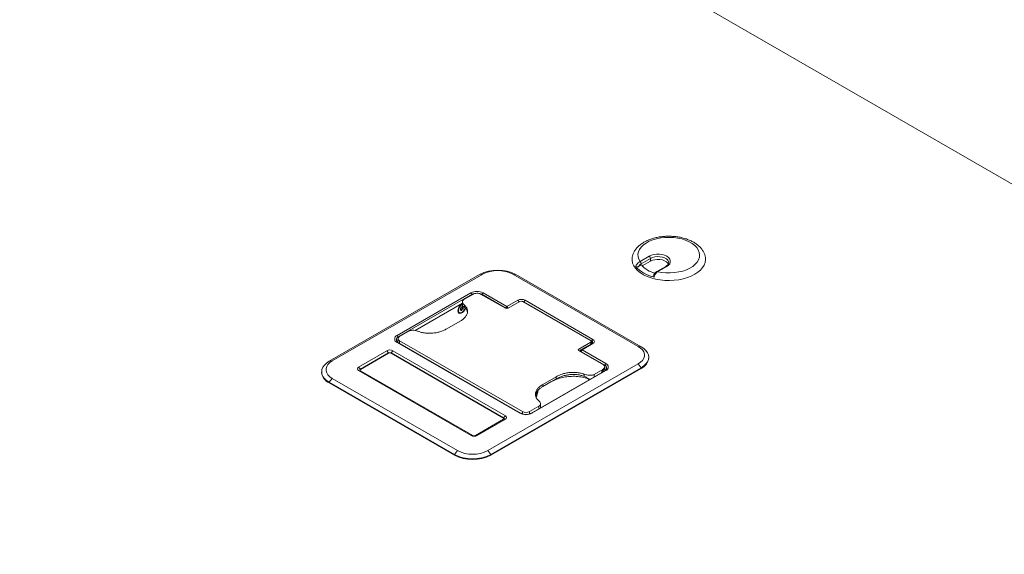
# Model space of a CAD drawing. Units: millimetres. Extents: x 470 to 882, y 3 to 283.
# Drawn here: x 756 to 785, y 186 to 201 of the extents above; entities that cross this region are included whole.
import ezdxf

# ---------------------------------------------------------------- set-up
doc = ezdxf.new("R2010")
doc.units = ezdxf.units.MM

msp = doc.modelspace()

# ---------------------------------------------------------------- linework, layer by layer
at = {"color": 7, "linetype": 'Continuous', "lineweight": 15}
for p, q in [((808.049, 183.308), (756.281, 213.193)), ((774.404, 194.189), (774.672, 194.343)), ((774.707, 194.282), (774.44, 194.128)), ((774.469, 194.063), (774.707, 194.2)), ((774.707, 194.2), (774.707, 194.282)), ((774.446, 194.09), (774.363, 194.043)), ((775.16, 194.05), (774.892, 193.895)), ((775.185, 194.047), (774.917, 193.893)), ((765.323, 191.273), (769.718, 193.81)), ((769.807, 193.82), (765.412, 191.283)), ((769.807, 193.82), (769.718, 193.81)), ((774.35, 191.708), (770.69, 193.82)), ((770.69, 193.82), (770.779, 193.81)), ((770.779, 193.81), (774.438, 191.698)), ((767.306, 192.03), (769.465, 193.276)), ((769.5, 193.232), (767.342, 191.986)), ((769.517, 193.231), (769.26, 193.083)), ((769.465, 193.276), (769.5, 193.232)), ((770.471, 192.822), (769.746, 193.24)), ((769.818, 193.276), (769.783, 193.232)), ((770.481, 192.829), (769.783, 193.232)), ((769.818, 193.276), (770.517, 192.873)), ((770.517, 192.873), (770.835, 193.057)), ((770.895, 193.026), (770.547, 192.825)), ((770.835, 193.057), (770.87, 193.013)), ((770.882, 193.018), (770.87, 193.013)), ((772.963, 191.873), (770.966, 193.026)), ((771.047, 193.057), (771.012, 193.013)), ((771.047, 193.057), (773.027, 191.914)), ((769.215, 192.969), (767.836, 192.173)), ((769.099, 192.808), (769.099, 192.759)), ((769.155, 192.905), (769.145, 192.899)), ((769.198, 192.93), (769.155, 192.905)), ((769.178, 192.77), (769.156, 192.783)), ((769.173, 192.786), (769.202, 192.769)), ((769.196, 192.811), (769.225, 192.794)), ((769.199, 192.873), (769.218, 192.862)), ((769.208, 192.835), (769.237, 192.818)), ((769.215, 193.013), (769.215, 192.893)), ((769.273, 192.915), (769.273, 192.854)), ((770.517, 192.873), (770.481, 192.829)), ((770.517, 192.873), (770.552, 192.829)), ((770.87, 193.013), (770.552, 192.829)), ((772.991, 191.87), (771.012, 193.013)), ((769.145, 192.444), (768.756, 192.22)), ((767.65, 192.153), (767.377, 191.995)), ((767.342, 191.986), (767.306, 192.03)), ((767.333, 191.934), (767.333, 191.828)), ((770.966, 189.801), (767.377, 191.873)), ((773.027, 191.914), (772.991, 191.87)), ((766.181, 191.106), (767.006, 191.582)), ((767.006, 191.582), (767.059, 191.516)), ((767.183, 191.582), (767.13, 191.516)), ((767.183, 191.582), (770.473, 189.683)), ((770.895, 189.754), (767.306, 191.826)), ((767.342, 191.823), (767.306, 191.826)), ((767.342, 191.823), (770.93, 189.751)), ((773.334, 191.169), (772.61, 191.587)), ((772.615, 191.631), (772.963, 191.832)), ((772.659, 191.584), (772.659, 191.559)), ((772.673, 191.605), (772.991, 191.788)), ((772.673, 191.564), (772.709, 191.608)), ((772.673, 191.605), (772.709, 191.608)), ((773.027, 191.791), (772.709, 191.608)), ((772.709, 191.608), (773.407, 191.205)), ((772.978, 191.78), (772.978, 191.853)), ((773.027, 191.791), (772.991, 191.788)), ((774.438, 191.698), (774.35, 191.708)), ((767.059, 191.516), (766.234, 191.04)), ((767.059, 191.511), (766.234, 191.034)), ((767.059, 191.511), (767.059, 191.516)), ((770.42, 189.617), (767.13, 191.516)), ((767.13, 191.511), (767.13, 191.516)), ((770.42, 189.612), (767.13, 191.511)), ((773.372, 191.161), (772.673, 191.564)), ((774.658, 191.371), (774.658, 191.392)), ((765.412, 191.283), (765.323, 191.273)), ((766.234, 191.04), (766.181, 191.106)), ((769.471, 189.105), (766.181, 191.004)), ((766.234, 190.999), (766.181, 191.004)), ((766.234, 191.034), (766.234, 191.04)), ((769.955, 188.661), (774.35, 191.198)), ((774.438, 191.085), (770.043, 188.549)), ((770.043, 188.528), (774.438, 191.065)), ((773.407, 191), (771.248, 189.754)), ((773.061, 190.889), (773.318, 191.037)), ((773.322, 190.969), (773.37, 191.09)), ((773.372, 191.161), (773.407, 191.205)), ((773.372, 190.997), (773.407, 191)), ((774.438, 191.085), (774.35, 191.198)), ((774.438, 191.085), (774.438, 191.065)), ((765.104, 190.967), (765.104, 190.947)), ((765.412, 190.773), (765.323, 190.661)), ((765.412, 190.773), (769.071, 188.661)), ((766.234, 190.999), (769.524, 189.1)), ((771.213, 189.751), (773.372, 190.997)), ((771.956, 190.822), (771.567, 190.597)), ((771.567, 190.536), (771.956, 190.761)), ((771.796, 190.669), (771.956, 190.761)), ((771.956, 190.761), (771.956, 190.822)), ((772.771, 190.834), (772.771, 190.896)), ((768.983, 188.549), (765.323, 190.661)), ((765.323, 190.661), (765.323, 190.641)), ((765.323, 190.641), (768.983, 188.528)), ((771.796, 190.669), (771.566, 190.536)), ((771.567, 190.597), (771.567, 190.536)), ((771.178, 189.801), (771.451, 189.959)), ((771.496, 189.915), (771.496, 190.029)), ((769.594, 189.1), (770.42, 189.577)), ((770.473, 189.581), (769.647, 189.105)), ((770.473, 189.683), (770.42, 189.617)), ((770.42, 189.612), (770.42, 189.617)), ((770.473, 189.581), (770.42, 189.577)), ((770.93, 189.751), (770.895, 189.754)), ((771.213, 189.751), (771.248, 189.754)), ((769.524, 189.1), (769.471, 189.105)), ((769.594, 189.1), (769.647, 189.105)), ((768.983, 188.549), (769.071, 188.661)), ((768.983, 188.549), (768.983, 188.528)), ((770.043, 188.549), (769.955, 188.661)), ((770.043, 188.549), (770.043, 188.528))]:
    msp.add_line(p, q, dxfattribs=at)
at = {"color": 8, "linetype": 'Continuous', "lineweight": 15}
for p, q in [((769.5, 193.221), (769.5, 193.232)), ((769.783, 193.232), (769.783, 193.219)), ((769.152, 192.773), (769.163, 192.767)), ((769.204, 192.876), (769.213, 192.871)), ((769.218, 192.862), (769.24, 192.849)), ((770.481, 192.818), (770.481, 192.829)), ((770.552, 192.829), (770.552, 192.828)), ((770.87, 193.012), (770.87, 193.013)), ((771.012, 193.013), (771.012, 193)), ((767.342, 191.986), (767.342, 191.963)), ((767.377, 191.873), (767.377, 191.802)), ((772.991, 191.788), (772.991, 191.87)), ((772.615, 191.631), (772.601, 191.595)), ((772.963, 191.832), (772.963, 191.772)), ((772.673, 191.564), (772.673, 191.551)), ((773.282, 190.946), (773.318, 191.037)), ((773.372, 191.127), (773.372, 191.161)), ((773.372, 190.997), (773.372, 191.096)), ((773.061, 190.889), (773.061, 190.818)), ((771.451, 189.889), (771.451, 189.959)), ((770.966, 189.735), (770.966, 189.801)), ((771.178, 189.801), (771.178, 189.735))]:
    msp.add_line(p, q, dxfattribs=at)
at = {"color": 7, "linetype": 'Continuous', "lineweight": 15, "flags": 128}
for points in [[(774.917, 193.893), (775.037, 193.871), (775.162, 193.86), (775.288, 193.858), (775.413, 193.867), (775.535, 193.885), (775.651, 193.913), (775.759, 193.951), (775.858, 193.996), (775.944, 194.049), (776.016, 194.109), (776.074, 194.173), (776.115, 194.242), (776.14, 194.314), (776.146, 194.386), (776.135, 194.459), (776.107, 194.53), (776.062, 194.598), (776.001, 194.661), (775.925, 194.719), (775.836, 194.771), (775.735, 194.815), (775.625, 194.85), (775.507, 194.876), (775.385, 194.892), (775.259, 194.898), (775.133, 194.895), (775.009, 194.881), (774.89, 194.857), (774.778, 194.824), (774.675, 194.782), (774.583, 194.732), (774.504, 194.675), (774.44, 194.613), (774.391, 194.546), (774.359, 194.475), (774.344, 194.403), (774.347, 194.33), (774.367, 194.258), (774.404, 194.189)], [(774.175, 194.319), (774.173, 194.305), (774.171, 194.226), (774.186, 194.147), (774.219, 194.069), (774.269, 193.995), (774.334, 193.925), (774.415, 193.861), (774.509, 193.803), (774.616, 193.752), (774.732, 193.71), (774.857, 193.677), (774.989, 193.653), (775.124, 193.639), (775.262, 193.635), (775.399, 193.641), (775.534, 193.658), (775.664, 193.684), (775.787, 193.72), (775.901, 193.764), (776.005, 193.817)], [(774.672, 194.343), (774.735, 194.372), (774.808, 194.393), (774.888, 194.403), (774.969, 194.403), (775.048, 194.393), (775.121, 194.372), (775.185, 194.343), (775.235, 194.307), (775.27, 194.264), (775.288, 194.219), (775.288, 194.172), (775.27, 194.126), (775.235, 194.084), (775.185, 194.047)], [(774.707, 194.2), (774.767, 194.227), (774.835, 194.245), (774.909, 194.253), (774.985, 194.25), (775.056, 194.237), (775.121, 194.215), (775.174, 194.184), (775.213, 194.147), (775.233, 194.112)], [(776.005, 193.817), (776.096, 193.876), (776.173, 193.942), (776.234, 194.013), (776.28, 194.088), (776.308, 194.166), (776.319, 194.246), (776.314, 194.321)], [(769.086, 192.752), (769.093, 192.712), (769.112, 192.684), (769.142, 192.672), (769.178, 192.678), (769.217, 192.7), (769.253, 192.737), (769.283, 192.782), (769.301, 192.826)], [(769.09, 192.788), (769.091, 192.787), (769.099, 192.776)], [(769.095, 192.806), (769.098, 192.793), (769.099, 192.792)], [(769.1, 192.82), (769.099, 192.808), (769.099, 192.808)], [(769.216, 192.939), (769.205, 192.934), (769.169, 192.908), (769.136, 192.87), (769.113, 192.825), (769.1, 192.778), (769.101, 192.736), (769.115, 192.706), (769.14, 192.69), (769.173, 192.691), (769.209, 192.709), (769.244, 192.741), (769.272, 192.784), (769.291, 192.831), (769.292, 192.834)], [(769.163, 192.767), (769.16, 192.765), (769.157, 192.764), (769.154, 192.765), (769.152, 192.767), (769.151, 192.771), (769.152, 192.775), (769.153, 192.779), (769.155, 192.783)], [(769.169, 192.913), (769.168, 192.913), (769.155, 192.91)], [(769.159, 192.814), (769.157, 192.816), (769.156, 192.819), (769.157, 192.823), (769.158, 192.828), (769.161, 192.832), (769.164, 192.835), (769.167, 192.837), (769.17, 192.838)], [(769.183, 192.761), (769.182, 192.764), (769.181, 192.767), (769.179, 192.769), (769.176, 192.771), (769.173, 192.771), (769.17, 192.77), (769.166, 192.769), (769.163, 192.767)], [(769.183, 192.922), (769.17, 192.923), (769.168, 192.923)], [(769.202, 192.769), (769.201, 192.765), (769.198, 192.761), (769.195, 192.758), (769.192, 192.756), (769.189, 192.755), (769.186, 192.756), (769.184, 192.758), (769.183, 192.761)], [(769.193, 192.863), (769.195, 192.867), (769.198, 192.871), (769.201, 192.874), (769.204, 192.876), (769.207, 192.877), (769.21, 192.876), (769.212, 192.874), (769.213, 192.871)], [(769.208, 192.835), (769.209, 192.833), (769.21, 192.829), (769.209, 192.825), (769.208, 192.821), (769.206, 192.817), (769.203, 192.814), (769.199, 192.812), (769.196, 192.811)], [(769.213, 192.871), (769.213, 192.867), (769.215, 192.865), (769.217, 192.862), (769.219, 192.861), (769.222, 192.861), (769.226, 192.861), (769.229, 192.863), (769.233, 192.865)], [(769.237, 192.818), (769.239, 192.816), (769.239, 192.813), (769.239, 192.808), (769.237, 192.804), (769.235, 192.8), (769.232, 192.797), (769.229, 192.795), (769.225, 192.794)], [(769.233, 192.865), (769.236, 192.867), (769.239, 192.868), (769.242, 192.867), (769.243, 192.864), (769.244, 192.861), (769.244, 192.857), (769.242, 192.853), (769.24, 192.849)], [(772.809, 191.683), (772.806, 191.681), (772.802, 191.679)], [(774.35, 191.198), (774.42, 191.246), (774.474, 191.3), (774.511, 191.36), (774.53, 191.421), (774.53, 191.484), (774.511, 191.546), (774.474, 191.605), (774.42, 191.66), (774.35, 191.708)], [(774.438, 191.698), (774.514, 191.646), (774.576, 191.588), (774.621, 191.525), (774.648, 191.459), (774.658, 191.392), (774.648, 191.324), (774.621, 191.258), (774.576, 191.195), (774.514, 191.137), (774.438, 191.085)], [(765.323, 190.661), (765.247, 190.713), (765.186, 190.771), (765.14, 190.833), (765.113, 190.899), (765.104, 190.967), (765.113, 191.035), (765.14, 191.101), (765.186, 191.164), (765.247, 191.222), (765.323, 191.273)], [(765.412, 191.283), (765.342, 191.235), (765.287, 191.181), (765.25, 191.122), (765.231, 191.06), (765.231, 190.997), (765.25, 190.935), (765.287, 190.876), (765.342, 190.821), (765.412, 190.773)]]:
    msp.add_lwpolyline(points, dxfattribs=at)
at = {"color": 8, "linetype": 'Continuous', "lineweight": 15, "flags": 128}
msp.add_lwpolyline([(775.241, 194.154), (775.236, 194.187), (775.213, 194.229), (775.174, 194.266), (775.121, 194.296), (775.056, 194.319), (774.985, 194.332), (774.909, 194.335), (774.835, 194.327), (774.767, 194.309), (774.707, 194.282)], dxfattribs=at)
at = {"color": 7, "linetype": 'Continuous', "lineweight": 15}
for centre, radius, start, end in [((774.363, 194.124), 0.0768, 2.6055, 57.3945), ((774.63, 194.279), 0.0768, 2.6055, 57.3945), ((770.248, 192.796), 1.144, 62.391, 117.609), ((770.248, 192.972), 0.956, 62.4805, 117.5195), ((775.011, 194.701), 0.983, 221.6771, 258.3283), ((775.037, 194.612), 0.788, 221.4347, 255.3242), ((769.642, 192.935), 0.384, 62.6097, 117.3903), ((769.642, 192.959), 0.307, 62.6097, 117.3903), ((770.941, 192.852), 0.231, 62.6097, 117.3903), ((770.93, 192.958), 0.0769, 62.6097, 117.3903), ((770.947, 192.895), 0.134, 61.3227, 84.1384), ((769.319, 192.745), 0.233, 116.3861, 178.2998), ((769.137, 192.8), 0.025, 316.1205, 32.3141), ((769.15, 192.792), 0.0234, 316.3208, 344.3728), ((769.162, 192.869), 0.0324, 285.2954, 348.3399), ((769.205, 192.779), 0.0324, 105.2954, 168.3399), ((769.234, 192.763), 0.0324, 105.2954, 168.3399), ((769.229, 192.849), 0.025, 136.1205, 212.3141), ((769.258, 192.832), 0.025, 136.1205, 212.3141), ((770.517, 192.897), 0.0769, 242.6097, 297.3903), ((767.345, 191.928), 0.109, 110.7834, 249.2166), ((767.373, 191.905), 0.0873, 110.7834, 249.2166), ((767.4, 191.934), 0.0655, 110.7834, 249.2166), ((772.955, 191.853), 0.0218, 290.7834, 69.2166), ((772.976, 191.829), 0.0437, 290.7834, 69.2166), ((773.004, 191.853), 0.0655, 290.7834, 69.2166), ((767.095, 191.412), 0.192, 62.6097, 117.3903), ((772.681, 191.584), 0.0218, 110.7834, 249.2166), ((767.095, 191.448), 0.0769, 62.6097, 117.3903), ((767.095, 191.443), 0.0769, 62.6097, 117.3903), ((774.286, 191.406), 0.374, 294.0743, 354.6056), ((766.201, 191.055), 0.0546, 110.7834, 249.2166), ((766.242, 191.02), 0.0218, 110.7834, 249.2166), ((766.245, 191.011), 0.0263, 115.0879, 166.4962), ((773.341, 191.079), 0.0873, 290.7834, 69.2166), ((773.368, 191.103), 0.109, 290.7834, 69.2166), ((765.484, 190.988), 0.383, 186.1875, 245.1327), ((770.412, 189.597), 0.0218, 290.7834, 69.2166), ((770.408, 189.588), 0.0263, 13.5038, 64.9121), ((770.453, 189.632), 0.0546, 290.7834, 69.2166), ((771.072, 190.096), 0.384, 242.6097, 297.3903), ((771.072, 190.024), 0.307, 242.6097, 297.3903), ((771.072, 190.006), 0.231, 242.6097, 297.3903), ((769.559, 189.275), 0.192, 242.6097, 297.3903), ((769.559, 189.168), 0.0769, 242.6097, 297.3903), ((769.513, 189.563), 1.144, 242.391, 297.609), ((769.513, 189.542), 1.144, 242.391, 297.609), ((769.513, 189.509), 0.956, 242.4805, 297.5195)]:
    msp.add_arc(centre, radius, start, end, dxfattribs=at)
at = {"color": 8, "linetype": 'Continuous', "lineweight": 15}
for centre, radius, start, end in [((774.903, 193.874), 0.0239, 52.7174, 116.2479), ((775.17, 194.027), 0.0251, 54.3824, 114.3071), ((769.889, 190.707), 1.545, 342.5629, 348.1198)]:
    msp.add_arc(centre, radius, start, end, dxfattribs=at)
at = {"color": 7, "linetype": 'Continuous', "lineweight": 15}
for centre, major_axis, start_param, end_param in [((769.623, 193.17), (0.162, 0.02), 0.642483, 2.21328), ((770.512, 192.846), (0.054, 0.0067), 3.784076, 5.354872), ((772.651, 191.611), (0.054, 0.0067), 2.21328, 3.784076), ((773.212, 191.098), (0.162, 0.02), 5.354872, 6.925668)]:
    msp.add_ellipse(centre, major_axis=major_axis, ratio=0.565271, start_param=start_param, end_param=end_param, dxfattribs=at)
for points, knots in [([(774.519, 194.755), (774.502, 194.744), (774.452, 194.714), (774.377, 194.657), (774.302, 194.582), (774.242, 194.501), (774.2, 194.414), (774.179, 194.352), (774.176, 194.32), (774.176, 194.318)], [0, 0, 0, 0, 0.098541, 0.282275, 0.465747, 0.64617, 0.821243, 0.989982, 1, 1, 1, 1]), ([(776.312, 194.321), (776.31, 194.333), (776.304, 194.373), (776.278, 194.44), (776.235, 194.519), (776.177, 194.593), (776.106, 194.662), (776.02, 194.726), (775.923, 194.782), (775.816, 194.83), (775.7, 194.87), (775.578, 194.9), (775.451, 194.92), (775.321, 194.931), (775.19, 194.931), (775.061, 194.923), (774.933, 194.904), (774.81, 194.876), (774.693, 194.838), (774.596, 194.797), (774.541, 194.766), (774.519, 194.755)], [0, 0, 0, 0, 0.020763, 0.070928, 0.121863, 0.174192, 0.228181, 0.28366, 0.340129, 0.397036, 0.453916, 0.510628, 0.56716, 0.623561, 0.679907, 0.736287, 0.792763, 0.84943, 0.90638, 0.963688, 1, 1, 1, 1]), ([(774.277, 194.047), (774.278, 194.049), (774.286, 194.07), (774.309, 194.11), (774.353, 194.16), (774.387, 194.179), (774.404, 194.189)], [0, 0, 0, 0, 0.035845, 0.349282, 0.676893, 1, 1, 1, 1]), ([(774.363, 194.043), (774.357, 194.039), (774.345, 194.034), (774.324, 194.031), (774.306, 194.032), (774.29, 194.036), (774.281, 194.042), (774.278, 194.046), (774.277, 194.047)], [0, 0, 0, 0, 0.248275, 0.432315, 0.617225, 0.781248, 0.931989, 1, 1, 1, 1]), ([(774.44, 194.128), (774.428, 194.12), (774.405, 194.104), (774.379, 194.072), (774.367, 194.05), (774.363, 194.043)], [0, 0, 0, 0, 0.394899, 0.790572, 1, 1, 1, 1]), ([(774.892, 193.895), (774.89, 193.894), (774.873, 193.885), (774.845, 193.86), (774.81, 193.818), (774.794, 193.785), (774.787, 193.769)], [0, 0, 0, 0, 0.048195, 0.370038, 0.690391, 1, 1, 1, 1]), ([(774.917, 193.893), (774.903, 193.881), (774.876, 193.858), (774.84, 193.805), (774.822, 193.765), (774.814, 193.743), (774.813, 193.74), (774.812, 193.738)], [0, 0, 0, 0, 0.323006, 0.650514, 0.943986, 0.964166, 1, 1, 1, 1]), ([(775.239, 194.154), (775.24, 194.15), (775.241, 194.137), (775.231, 194.114), (775.209, 194.085), (775.182, 194.063), (775.164, 194.052), (775.16, 194.05)], [0, 0, 0, 0, 0.124058, 0.404186, 0.665908, 0.924206, 1, 1, 1, 1]), ([(774.812, 193.738), (774.808, 193.739), (774.799, 193.742), (774.79, 193.749), (774.785, 193.758), (774.785, 193.765), (774.787, 193.768), (774.787, 193.769)], [0, 0, 0, 0, 0.232501, 0.465085, 0.697113, 0.939029, 1, 1, 1, 1]), ([(769.26, 193.083), (769.252, 193.077), (769.235, 193.066), (769.216, 193.037), (769.213, 192.998), (769.232, 192.954), (769.259, 192.928), (769.273, 192.915)], [0, 0, 0, 0, 0.1225036, 0.2507753, 0.5001768, 0.7496584, 1, 1, 1, 1]), ([(769.273, 192.915), (769.279, 192.91), (769.308, 192.885), (769.344, 192.835), (769.368, 192.765), (769.365, 192.694), (769.339, 192.624), (769.292, 192.558), (769.228, 192.497), (769.173, 192.462), (769.145, 192.444)], [0, 0, 0, 0, 0.036621, 0.175241, 0.310597, 0.45036, 0.586299, 0.725731, 0.862243, 1, 1, 1, 1]), ([(769.217, 192.893), (769.216, 192.893), (769.212, 192.895), (769.225, 192.888), (769.247, 192.874), (769.264, 192.861), (769.273, 192.854)], [0, 0, 0, 0, 0.053831, 0.525053, 0.762064, 1, 1, 1, 1]), ([(769.273, 192.854), (769.29, 192.837), (769.325, 192.804), (769.354, 192.752), (769.359, 192.717), (769.361, 192.703)], [0, 0, 0, 0, 0.355785, 0.73356, 1, 1, 1, 1]), ([(767.941, 192.146), (767.918, 192.154), (767.873, 192.169), (767.797, 192.181), (767.73, 192.179), (767.68, 192.168), (767.66, 192.158), (767.65, 192.153)], [0, 0, 0, 0, 0.248973, 0.498878, 0.74852, 0.877128, 1, 1, 1, 1]), ([(768.756, 192.22), (768.726, 192.204), (768.665, 192.172), (768.559, 192.135), (768.446, 192.108), (768.325, 192.093), (768.201, 192.091), (768.079, 192.105), (767.993, 192.126), (767.95, 192.143), (767.94, 192.146)], [0, 0, 0, 0, 0.137849, 0.274451, 0.41324, 0.548572, 0.68863, 0.824262, 0.963135, 1, 1, 1, 1]), ([(772.929, 190.742), (772.889, 190.759), (772.8, 190.796), (772.634, 190.827), (772.451, 190.838), (772.268, 190.825), (772.094, 190.791), (771.933, 190.74), (771.842, 190.692), (771.796, 190.669)], [0, 0, 0, 0, 0.11874, 0.265358, 0.412561, 0.559848, 0.706146, 0.853097, 1, 1, 1, 1]), ([(771.956, 190.822), (771.986, 190.838), (772.046, 190.87), (772.152, 190.907), (772.266, 190.934), (772.387, 190.949), (772.51, 190.951), (772.632, 190.937), (772.718, 190.916), (772.762, 190.899), (772.771, 190.896)], [0, 0, 0, 0, 0.137849, 0.274451, 0.41324, 0.548572, 0.68863, 0.824262, 0.963135, 1, 1, 1, 1]), ([(771.956, 190.761), (771.982, 190.775), (772.038, 190.804), (772.135, 190.84), (772.242, 190.868), (772.356, 190.885), (772.471, 190.89), (772.582, 190.883), (772.684, 190.865), (772.742, 190.844), (772.771, 190.834)], [0, 0, 0, 0, 0.122929, 0.251657, 0.383588, 0.515768, 0.645352, 0.770066, 0.888479, 1, 1, 1, 1]), ([(772.771, 190.896), (772.793, 190.888), (772.838, 190.872), (772.915, 190.861), (772.982, 190.863), (773.031, 190.874), (773.051, 190.884), (773.061, 190.889)], [0, 0, 0, 0, 0.248973, 0.498878, 0.74852, 0.877128, 1, 1, 1, 1]), ([(772.771, 190.834), (772.784, 190.829), (772.811, 190.817), (772.865, 190.787), (772.909, 190.761), (772.934, 190.747), (772.936, 190.746)], [0, 0, 0, 0, 0.243326, 0.487452, 0.972836, 1, 1, 1, 1]), ([(771.439, 190.127), (771.433, 190.132), (771.404, 190.157), (771.367, 190.207), (771.344, 190.277), (771.347, 190.348), (771.373, 190.418), (771.42, 190.484), (771.484, 190.545), (771.539, 190.58), (771.567, 190.597)], [0, 0, 0, 0, 0.036621, 0.175241, 0.310597, 0.45036, 0.586299, 0.725731, 0.862243, 1, 1, 1, 1]), ([(771.35, 190.269), (771.351, 190.281), (771.354, 190.316), (771.382, 190.371), (771.429, 190.433), (771.491, 190.489), (771.542, 190.521), (771.567, 190.536)], [0, 0, 0, 0, 0.116607, 0.343002, 0.568969, 0.789451, 1, 1, 1, 1]), ([(771.368, 190.216), (771.38, 190.246), (771.404, 190.314), (771.42, 190.388), (771.429, 190.429)], [0, 0, 0, 0, 0.454014, 1, 1, 1, 1]), ([(771.451, 189.959), (771.459, 189.965), (771.476, 189.976), (771.495, 190.005), (771.499, 190.043), (771.479, 190.088), (771.452, 190.114), (771.439, 190.127)], [0, 0, 0, 0, 0.122504, 0.250775, 0.500177, 0.749658, 1, 1, 1, 1])]:
    msp.add_open_spline(points, degree=3, knots=knots, dxfattribs=at)

doc.saveas('drawing.dxf')
